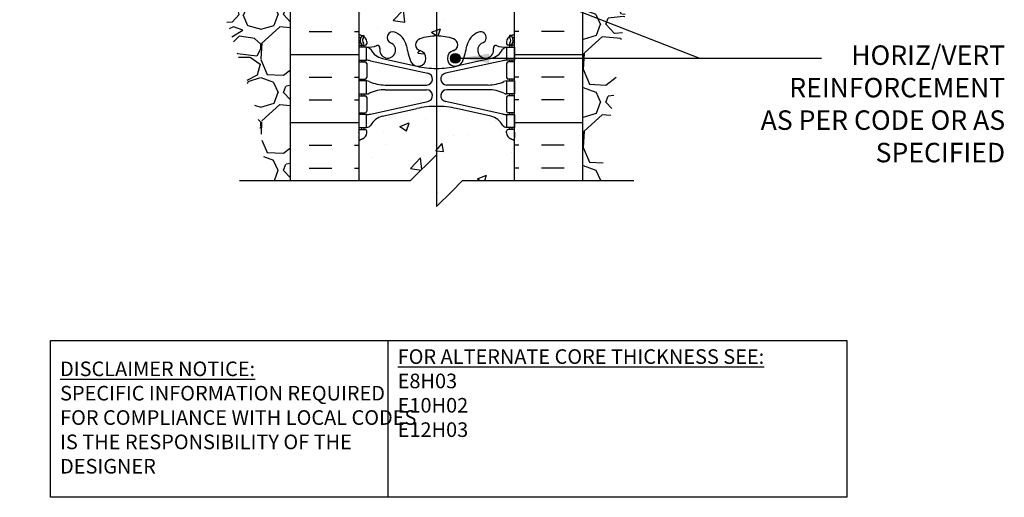
# Model space of a CAD drawing. Units: inches. Extents: x 102.1 to 149, y 119.8 to 196.6.
# Drawn here: x 111.1 to 149, y 119.8 to 138.2 of the extents above; entities that cross this region are included whole.
import ezdxf

# ---------------------------------------------------------------- set-up
doc = ezdxf.new("R2010")
doc.units = ezdxf.units.IN
doc.header["$LTSCALE"] = 0.5
doc.header["$MEASUREMENT"] = 0
for name, color, linetype in [('HATCH', 12, 'Continuous'), ('line25', 2, 'Continuous'), ('LINE3', 3, 'Continuous'), ('LINE50', 5, 'Continuous'), ('LINE9', 9, 'Continuous'), ('TEXT', 4, 'Continuous'), ('Web_Edge', 9, 'Continuous')]:
    doc.layers.add(name, color=color, linetype=linetype)
doc.styles.add('DIM', font='romans.shx', dxfattribs={"width": 0.7})
doc.styles.add('ROMANS', font='romans.shx', dxfattribs={"height": 0.75})
doc.styles.get("Standard").update_dxf_attribs({"font": 'romans.shx', "height": 0.75})
doc.dimstyles.new('ext_12', dxfattribs={"dimscale": 12, "dimtxt": 0.09375, "dimasz": 0.09375, "dimexe": 0.09375, "dimexo": 0.0625, "dimgap": 0.0625, "dimtad": 1, "dimdec": 1, "dimzin": 3, "dimdsep": 46, "dimlunit": 4, "dimtxsty": 'DIM', "dimcen": 0.09, "dimdle": 0.09375, "dimclrt": 4, "dimadec": 0, "dimazin": 0, "dimtfac": 1, "dimtdec": 1, "dimtmove": 2, "dimatfit": 3, "dimfxl": 1, "dimfrac": 2, "dimtolj": 1, "dimtzin": 0, "dimarcsym": 0})

msp = doc.modelspace()

# ---------------------------------------------------------------- hatches: boundary and pattern name
at = {"layer": 'HATCH'}
h = msp.add_hatch(dxfattribs=at)
h.set_pattern_fill('AR-CONC', color=256, scale=0.5)
h.paths.add_polyline_path([(129.911, 195.636), (127.839, 195.636), (126.839, 194.636), (126.839, 196.636), (125.839, 195.636), (123.911, 195.636), (123.911, 192.864, 0.082415), (124.055, 192.785, -0.317837), (124.221, 192.549), (124.221, 192.481, -0.414214), (124.159, 192.419), (124.111, 192.419), (124.111, 192.349), (124.216, 192.349, -0.188973), (124.372, 192.254, 0.196323), (124.821, 191.908), (126.143, 191.617, 0.057795), (126.911, 191.528, 0.057795), (127.68, 191.617), (129.001, 191.908, 0.196323), (129.451, 192.254, -0.188973), (129.606, 192.349), (129.711, 192.349), (129.711, 192.419), (129.664, 192.419, -0.414214), (129.601, 192.481), (129.601, 192.549, -0.317837), (129.768, 192.785, 0.082415), (129.911, 192.864)])
h.paths.add_polyline_path([(129.911, 188.734, 0.064398), (129.801, 188.8), (129.711, 188.8), (129.711, 188.842, -0.249069), (129.601, 189.049), (129.601, 189.116, -0.414214), (129.664, 189.179), (129.711, 189.179), (129.711, 189.249), (129.606, 189.249, 0.10046), (129.213, 189.192, -0.601435), (129.093, 189.297, 2.182095), (128.683, 189.084, -1), (128.52, 188.675, -0.24438), (128.071, 189.196, 0.053157), (127.905, 189.81, 0.223253), (127.705, 189.975), (127.685, 189.979, 0.955472), (127.547, 189.386, -0.735593), (127.56, 188.928, -0.082755), (126.911, 188.82, -0.082755), (126.263, 188.928, -0.735593), (126.276, 189.386, 0.955472), (126.137, 189.979), (126.118, 189.975, 0.223253), (125.917, 189.81, 0.053157), (125.752, 189.196, -0.24438), (125.303, 188.675, -1), (125.14, 189.084, 2.182095), (124.73, 189.297, -0.601435), (124.61, 189.192, 0.10046), (124.216, 189.249), (124.111, 189.249), (124.111, 189.179), (124.159, 189.179, -0.414214), (124.221, 189.116), (124.221, 189.049, -0.249069), (124.111, 188.842), (124.111, 188.8), (124.021, 188.8, 0.064398), (123.911, 188.734), (123.911, 186.645), (123.911, 184.556, 0.064398), (124.021, 184.49), (124.111, 184.49), (124.111, 184.448, -0.249069), (124.221, 184.241), (124.221, 184.174, -0.414214), (124.159, 184.111), (124.111, 184.111), (124.111, 184.041), (124.216, 184.041, 0.10046), (124.61, 184.098, -0.601435), (124.73, 183.994, 2.182095), (125.14, 184.206, -1), (125.303, 184.615, -0.24438), (125.752, 184.094, 0.053157), (125.917, 183.48, 0.223253), (126.118, 183.315), (126.137, 183.311, 0.955472), (126.276, 183.904, -0.735593), (126.263, 184.363, -0.082755), (126.911, 184.471, -0.082755), (127.56, 184.363, -0.735593), (127.547, 183.904, 0.955472), (127.685, 183.311), (127.705, 183.315, 0.223253), (127.905, 183.48, 0.053157), (128.071, 184.094, -0.24438), (128.52, 184.615, -1), (128.683, 184.206, 2.182095), (129.093, 183.994, -0.601435), (129.213, 184.098, 0.10046), (129.606, 184.041), (129.711, 184.041), (129.711, 184.111), (129.664, 184.111, -0.414214), (129.601, 184.174), (129.601, 184.241, -0.249069), (129.711, 184.448), (129.711, 184.49), (129.801, 184.49, 0.064398), (129.911, 184.556), (129.911, 186.645)])
h.paths.add_polyline_path([(129.911, 180.426, 0.082415), (129.768, 180.506, -0.317837), (129.601, 180.741), (129.601, 180.809, -0.414214), (129.664, 180.871), (129.711, 180.871), (129.711, 180.941), (129.606, 180.941, -0.188973), (129.451, 181.036, 0.196323), (129.001, 181.382), (127.68, 181.673, 0.057795), (126.911, 181.762, 0.057795), (126.143, 181.673), (124.821, 181.382, 0.196323), (124.372, 181.036, -0.188973), (124.216, 180.941), (124.111, 180.941), (124.111, 180.871), (124.159, 180.871, -0.414214), (124.221, 180.809), (124.221, 180.741, -0.317837), (124.055, 180.506, 0.082415), (123.911, 180.426), (123.911, 177.645), (124.536, 177.645), (124.536, 177.695), (126.486, 177.695, 0.414214), (126.611, 177.82), (126.611, 177.895, -1), (127.211, 177.895), (127.211, 177.82, 0.414214), (127.336, 177.695), (129.286, 177.695), (129.286, 177.645), (129.911, 177.645)])
h.paths.add_polyline_path([(129.687, 157.057), (129.787, 157.057), (129.787, 157.087, -0.414214), (129.837, 157.137), (129.963, 157.137), (130.012, 157.287, -0.6), (130.112, 157.287), (130.187, 157.057), (130.187, 157.786), (124.187, 157.786), (124.187, 157.057), (124.262, 157.287, -0.6), (124.362, 157.287), (124.411, 157.137), (124.537, 157.137, -0.414214), (124.587, 157.087), (124.587, 157.057), (124.687, 157.057), (124.687, 155.542, 0.258958), (124.946, 155.075, -0.31131), (125.003, 154.945, 2.127293), (125.416, 155.169, -1), (125.579, 155.578, -0.325306), (126.046, 154.836, 0.10488), (126.218, 154.024, 1.422913), (126.552, 154.491, -0.735593), (126.539, 154.949, -0.082755), (127.187, 155.057, -0.082755), (127.836, 154.949, -0.735593), (127.823, 154.491, 1.422913), (128.157, 154.024, 0.10488), (128.329, 154.836, -0.325306), (128.796, 155.578, -1), (128.959, 155.169, 2.127293), (129.372, 154.945, -0.31131), (129.428, 155.075, 0.258958), (129.687, 155.542)])
h.paths.add_polyline_path([(132.187, 155.714), (132.187, 157.286), (130.875, 157.286), (130.875, 157.786), (130.187, 157.786), (130.187, 147.786), (130.687, 147.786)])
h.paths.add_polyline_path([(124.187, 155.657), (124.187, 157.057), (124.187, 157.786), (123.5, 157.786), (123.5, 157.286), (122.187, 157.286), (122.187, 155.714), (123.687, 147.786), (124.187, 147.786)])
h.paths.add_polyline_path([(121.062, 157.786), (119.062, 157.786), (116.875, 157.786), (112.141, 157.63), (112.141, 156.026), (111.141, 155.026), (113.141, 155.026), (112.141, 154.026), (112.141, 151.627), (121.062, 151.92)])
h.paths.add_polyline_path([(126.684, 153.54, -0.053094), (126.234, 153.695), (125.221, 154.168, 0.549071), (124.687, 153.829), (124.687, 153.302, 0.414214), (125.312, 152.677), (126.697, 152.677, 0.085652), (126.823, 152.699, 0.316711), (127.072, 153.051, 0.350119)])
h.paths.add_polyline_path([(127.072, 152.123, 0.413582), (126.697, 152.497), (125.312, 152.497, 0.414214), (124.687, 151.872), (124.687, 151.345, 0.549071), (125.221, 151.006), (126.234, 151.479, -0.053094), (126.684, 151.635, 0.350119)])
h.paths.add_polyline_path([(129.062, 152.497), (127.677, 152.497, 0.413582), (127.302, 152.123, 0.350119), (127.69, 151.635, -0.053094), (128.141, 151.479), (129.153, 151.006, 0.549071), (129.687, 151.345), (129.687, 151.872, 0.414214)])
h.paths.add_polyline_path([(129.687, 153.302), (129.687, 153.829, 0.549071), (129.153, 154.168), (128.141, 153.695, -0.053094), (127.69, 153.54, 0.350119), (127.302, 153.051, 0.413582), (127.677, 152.677), (129.062, 152.677, 0.414214)])
h.paths.add_polyline_path([(129.687, 150.239, 0.291097), (129.399, 150.692), (128.141, 151.281, 0.093369), (127.334, 151.488, 0.016332), (127.187, 151.493, 0.109869), (126.234, 151.281), (124.975, 150.692, 0.291097), (124.687, 150.239), (124.687, 149.098), (124.807, 148.898), (124.807, 148.786), (124.807, 148.673), (124.687, 148.473), (124.687, 147.333, 0.291097), (124.975, 146.88), (126.234, 146.291, 0.109869), (127.187, 146.079, 0.109869), (128.141, 146.291), (129.399, 146.88, 0.291097), (129.687, 147.333), (129.687, 148.473), (129.567, 148.673), (129.567, 148.786), (129.567, 148.898), (129.687, 149.098)])
h.paths.add_polyline_path([(143.234, 155.786), (141.234, 155.786), (142.234, 156.786), (142.234, 157.786), (132.812, 157.786), (132.812, 153.785), (142.234, 153.786), (142.234, 154.786)])
h.paths.add_polyline_path([(127.072, 144.52, 0.413582), (126.697, 144.895), (125.312, 144.895, 0.414214), (124.687, 144.27), (124.687, 143.743, 0.549071), (125.221, 143.403), (126.234, 143.877, -0.053094), (126.684, 144.032, 0.350119)])
h.paths.add_polyline_path([(127.072, 145.449, 0.350119), (126.684, 145.937, -0.053094), (126.234, 146.092), (125.221, 146.566, 0.549071), (124.687, 146.226), (124.687, 145.7, 0.414214), (125.312, 145.075), (126.697, 145.075, 0.413582)])
h.paths.add_polyline_path([(129.687, 145.7), (129.687, 146.226, 0.549071), (129.153, 146.566), (128.141, 146.092, -0.053094), (127.69, 145.937, 0.350119), (127.302, 145.449, 0.413582), (127.677, 145.075), (129.062, 145.075, 0.414214)])
h.paths.add_polyline_path([(129.062, 144.895), (127.677, 144.895, 0.413582), (127.302, 144.52, 0.350119), (127.69, 144.032, -0.053094), (128.141, 143.877), (129.153, 143.403, 0.549071), (129.687, 143.743), (129.687, 144.27, 0.414214)])
h.paths.add_polyline_path([(129.687, 142.03, 0.258958), (129.428, 142.497, -0.31131), (129.372, 142.627, 2.127293), (128.959, 142.402, -1), (128.796, 141.994, -0.325306), (128.329, 142.736, 0.10488), (128.157, 143.548, 1.422913), (127.823, 143.081, -0.735593), (127.836, 142.623, -0.082755), (127.187, 142.515, -0.082755), (126.539, 142.623, -0.735593), (126.552, 143.081, 1.422913), (126.218, 143.548, 0.10488), (126.046, 142.736, -0.325306), (125.579, 141.994, -1), (125.416, 142.402, 2.127293), (125.003, 142.627, -0.31131), (124.946, 142.497, 0.258958), (124.687, 142.03), (124.687, 140.515), (124.587, 140.515), (124.587, 140.485, -0.414214), (124.537, 140.435), (124.411, 140.435), (124.362, 140.285, -0.6), (124.262, 140.285), (124.187, 140.515), (124.187, 139.786), (124.187, 137.697, 0.064398), (124.297, 137.631), (124.387, 137.631), (124.387, 137.589, -0.249069), (124.497, 137.382), (124.497, 137.314, -0.414214), (124.435, 137.252), (124.387, 137.252), (124.387, 137.182), (124.492, 137.182, 0.10046), (124.886, 137.239, -0.601435), (125.006, 137.134, 2.182095), (125.416, 137.347, -1), (125.579, 137.756, -0.24438), (126.027, 137.235, 0.053157), (126.193, 136.621, 0.223253), (126.394, 136.456), (126.413, 136.452, 0.955472), (126.552, 137.045, -0.735593), (126.539, 137.503, -0.082755), (127.187, 137.611, -0.082755), (127.836, 137.503, -0.735593), (127.823, 137.045, 0.955472), (127.961, 136.452), (127.981, 136.456, 0.223253), (128.181, 136.621, 0.053157), (128.347, 137.235, -0.24438), (128.796, 137.756, -1), (128.959, 137.347, 2.182095), (129.369, 137.134, -0.601435), (129.489, 137.239, 0.10046), (129.882, 137.182), (129.987, 137.182), (129.987, 137.252), (129.94, 137.252, -0.414214), (129.877, 137.314), (129.877, 137.382, -0.249069), (129.987, 137.589), (129.987, 137.631), (130.077, 137.631, 0.064398), (130.187, 137.697), (130.187, 139.786), (130.187, 140.515), (130.112, 140.285, -0.6), (130.012, 140.285), (129.963, 140.435), (129.837, 140.435, -0.414214), (129.787, 140.485), (129.787, 140.515), (129.687, 140.515)])
h.paths.add_polyline_path([(129.726, 134.177, 0.196323), (129.277, 134.523), (127.955, 134.814, 0.057795), (127.187, 134.903, 0.057795), (126.419, 134.814), (125.097, 134.523, 0.196323), (124.648, 134.177, -0.188973), (124.492, 134.082), (124.387, 134.082), (124.387, 134.012), (124.435, 134.012, -0.414214), (124.497, 133.949), (124.497, 133.882, -0.317837), (124.331, 133.646, 0.082415), (124.187, 133.567), (124.187, 132.041), (126.187, 132.041), (127.187, 133.041), (127.187, 131.041), (127.766, 131.62), (128.187, 132.041), (130.187, 132.041), (130.187, 133.567, 0.082415), (130.044, 133.646, -0.317837), (129.877, 133.882), (129.877, 133.949, -0.414214), (129.94, 134.012), (129.987, 134.012), (129.987, 134.082), (129.882, 134.082, -0.188973)])
h = msp.add_hatch(dxfattribs=at)
h.set_pattern_fill('GRAVEL', color=256, scale=3, style=0)
h.set_pattern_definition([(228.0128, (134.9723, 135.04064), (-23.9999947, -27.000004), [0.40361, -39.95726]), (184.9697, (134.70231, 134.74064), (36.00000315, 2.9999739), [0.6926, -68.56777]), (132.5104, (134.0123, 134.68064), (29.9999722, -33.000026), [0.48836, -48.3481]), (267.2737, (132.84231, 133.93064), (2.99998805, 60.0000009), [0.63071, -62.44067]), (292.8337, (132.81231, 133.30064), (-15.0000297, 35.9999892), [0.61847, -61.22812]), (357.2737, (133.05231, 132.73064), (-60.0000009, 2.99998805), [0.63071, -62.44067]), (37.6942, (133.68231, 132.70064), (-39.00002204, -29.9999712), [0.83409, -82.57455]), (72.2553, (134.34231, 133.21064), (21.0000323, 65.9999887), [0.78746, -77.95896]), (121.4296, (134.58231, 133.96064), (-24.0000247, 38.9999851), [0.63285, -62.65222]), (175.2364, (134.2523, 134.50064), (33.0000028, -2.9999746), [0.7225, -35.40229]), (222.3974, (133.53231, 134.56064), (-36.00002205, -32.99997625), [0.934344, -92.500125]), (138.8141, (135.8123, 133.90064), (-21.000009, 17.999992), [0.3189, -31.57153]), (171.4692, (135.57231, 134.11064), (38.9999949, -6.0000237), [0.60671, -60.06453]), (225, (134.9723, 134.2006), (-3e-16, -3), [0.42426, -3.81838]), (203.1986, (134.7623, 134.56064), (14.999999, 6.000004), [0.22847, -22.61885]), (291.8014, (134.5523, 134.47064), (-3, 9.000001), [0.3231, -15.83239]), (30.9638, (134.6723, 134.17064), (8.999994, 6.000007), [0.52479, -16.96807]), (161.565, (135.1223, 134.4406), (6, -2.999995), [0.37947, -9.10736]), (16.3895, (132.81231, 134.47064), (30.0000066, 8.9999781), [0.5316, -52.62853]), (70.3462, (133.3223, 134.62064), (-11.9999857, -33.0000064), [0.44598, -44.15222]), (293.1986, (135.1223, 135.04064), (-6.000004, 14.999999), [0.45694, -22.39037]), (343.6105, (135.30231, 134.62064), (-30.0000066, 8.9999781), [0.5316, -52.62853]), (339.444, (132.8123, 132.61064), (-15.0000055, 5.999988), [0.51264, -25.11937]), (294.7751, (133.2923, 132.43064), (-14.9999766, 33.0000103), [0.42953, -42.52393]), (66.8014, (135.1523, 132.04064), (6.000004, 14.999999), [0.45694, -22.39037]), (17.354, (135.3323, 132.46064), (-39.000006, -11.9999835), [0.50289, -49.78627]), (69.444, (133.6823, 132.04064), (-5.999988, -15.0000055), [0.25632, -25.3757]), (101.31, (134.9723, 132.04064), (-2.999993, 12.000002), [0.15297, -15.14409]), (165.9638, (134.9423, 132.19064), (9.000002, -2.999994), [0.61847, -11.75085]), (186.009, (134.34231, 132.34064), (29.9999993, 2.999998), [0.57315, -56.74177]), (303.69, (134.6723, 133.9006), (-3.000004, 6), [0.43267, -10.384]), (353.1572, (134.91231, 133.54064), (50.9999981, -6.000024), [0.75538, -74.78269]), (60.9454, (135.6623, 133.45064), (-12, -21.000001), [0.30887, -30.57802]), (90, (135.8123, 133.7206), (-3, 3), [0.18, -2.82]), (120.2564, (134.2823, 132.43064), (11.9999847, -21.0000074), [0.41677, -41.26056]), (48.0128, (134.0723, 132.79064), (23.9999947, 27.000004), [0.80722, -39.55366]), (0, (134.6123, 133.3906), (3, 3), [0.78, -2.22]), (325.3048, (135.3923, 133.39064), (-29.9999828, 21.0000258), [0.47434, -46.95982]), (254.0546, (135.7823, 133.12064), (-3, -12), [0.4368, -21.40352]), (207.646, (135.66231, 132.70064), (-56.9999874, -30.00002314), [0.711195, -70.40842]), (175.4261, (135.03231, 132.37064), (-39.0000017, 2.9999844), [0.7524, -74.48722])])
edge = h.paths.add_edge_path()
edge.add_line((132.812, 153.785), (132.812, 139.786))
edge.add_line((132.812, 139.786), (132.812, 132.041))
edge.add_line((132.812, 132.041), (133.486, 132.041))
edge.add_spline(control_points=[(133.486, 132.041), (133.595, 132.686), (134.356, 137.291), (134.965, 144.214), (138.551, 151.113), (141.439, 152.613), (142.234, 153.026)], knot_values=[0, 0, 0, 0, 1.962014, 13.999792, 21.004381, 23.66399, 23.66399, 23.66399, 23.66399], degree=3, periodic=0)
edge.add_line((142.234, 153.026), (142.234, 153.786))
edge.add_line((142.234, 153.786), (132.812, 153.785))
h = msp.add_hatch(dxfattribs=at)
h.set_pattern_fill('GRAVEL', color=256, scale=3, style=0)
h.set_pattern_definition([(228.0128, (44.5641, 27.42058), (-23.9999947, -27.00000402), [0.40361, -39.957264]), (184.9697, (44.2941, 27.12058), (36.00000315, 2.99997392), [0.692604, -68.567775]), (132.5104, (43.6041, 27.06058), (29.99997216, -33.00002602), [0.488364, -48.348096]), (267.2737, (42.4341, 26.31058), (2.99998805, 60.00000088), [0.630714, -62.440674]), (292.8337, (42.4041, 25.68058), (-15.00002972, 35.99998924), [0.618465, -61.22812]), (357.2737, (42.6441, 25.11058), (-60.00000088, 2.99998805), [0.630714, -62.440674]), (37.6942, (43.2741, 25.08058), (-39.00002204, -29.999971215), [0.834087, -82.574547]), (72.2553, (43.9341, 25.59058), (21.00003229, 65.99998869), [0.787464, -77.958963]), (121.4296, (44.1741, 26.34058), (-24.0000247, 38.99998511), [0.63285, -62.65222]), (175.2364, (43.8441, 26.88058), (33.00000284, -2.9999746), [0.722496, -35.40229]), (222.3974, (43.1241, 26.94058), (-36.000022053, -32.999976246), [0.934344, -92.500125]), (138.8141, (45.4041, 26.28058), (-21.00000884, 17.99999194), [0.318903, -31.57153]), (171.4692, (45.1641, 26.49058), (38.99999485, -6.00002373), [0.60671, -60.064533]), (225, (44.564, 26.5806), (-3e-16, -3), [0.424263, -3.818376]), (203.1986, (44.3541, 26.94058), (14.9999992, 6.000004), [0.228474, -22.618845]), (291.8014, (44.1441, 26.8506), (-2.9999997, 9.0000008), [0.32311, -15.832386]), (30.9638, (44.2641, 26.5506), (8.999994, 6.0000075), [0.524787, -16.96807]), (161.5651, (44.7141, 26.8206), (6.000001, -2.999995), [0.379473, -9.10736]), (16.3895, (42.4041, 26.85058), (30.0000066, 8.99997813), [0.5316, -52.628535]), (70.3462, (42.9141, 27.00058), (-11.99998574, -33.0000064), [0.445983, -44.152224]), (293.1986, (44.7141, 27.42058), (-6.000004, 14.9999992), [0.456945, -22.390374]), (343.6105, (44.8941, 27.00058), (-30.0000066, 8.99997813), [0.5316, -52.628535]), (339.444, (42.4041, 24.99058), (-15.0000055, 5.999988), [0.51264, -25.11937]), (294.7751, (42.8841, 24.81058), (-14.99997657, 33.00001027), [0.429534, -42.52393]), (66.8014, (44.7441, 24.42058), (6.000004, 14.9999992), [0.456945, -22.390374]), (17.354, (44.9241, 24.84058), (-39.00000606, -11.9999835), [0.502893, -49.78627]), (69.444, (43.2741, 24.42058), (-5.999988, -15.0000055), [0.25632, -25.37569]), (101.3099, (44.5641, 24.4206), (-2.999993, 12.0000023), [0.15297, -15.144087]), (165.9638, (44.5341, 24.5706), (9.0000016, -2.999994), [0.618465, -11.75085]), (186.009, (43.9341, 24.72058), (29.99999925, 2.99999795), [0.57315, -56.74177]), (303.6901, (44.2641, 26.2806), (-3.000004, 5.9999987), [0.432666, -10.383987]), (353.1572, (44.5041, 25.92058), (50.9999981, -6.00002399), [0.75538, -74.78269]), (60.9454, (45.2541, 25.83058), (-12.0000001, -21.00000115), [0.30887, -30.57802]), (90, (45.404, 26.1006), (-3, 3), [0.18, -2.82]), (120.2564, (43.8741, 24.81058), (11.99998466, -21.00000737), [0.41677, -41.26056]), (48.0128, (43.6641, 25.17058), (23.9999947, 27.00000402), [0.807216, -39.553656]), (0, (44.204, 25.7706), (3, 3), [0.78, -2.22]), (325.3048, (44.9841, 25.77058), (-29.99998278, 21.00002583), [0.47434, -46.95982]), (254.0546, (45.3741, 25.50058), (-2.9999997, -12.0000004), [0.436806, -21.403524]), (207.646, (45.2541, 25.08058), (-56.99998742, -30.00002314), [0.711195, -70.40842]), (175.4261, (44.6241, 24.75058), (-39.000001675, 2.9999844), [0.752397, -74.48722])])
edge = h.paths.add_edge_path()
edge.add_spline(control_points=[(112.141, 150.543), (112.687, 150.323), (114.916, 149.423), (117.361, 144.057), (118.907, 138.469), (120.568, 134.015), (120.523, 132.39), (120.513, 132.041)], knot_values=[0, 0, 0, 0, 1.73908, 7.096838, 16.122151, 19.936923, 20.981761, 20.981761, 20.981761, 20.981761], degree=3, periodic=0)
edge.add_line((120.513, 132.041), (121.562, 132.041))
edge.add_line((121.562, 132.041), (121.562, 151.937))
edge.add_line((121.562, 151.937), (117.162, 151.792))
edge.add_line((117.162, 151.792), (112.141, 151.627))
edge.add_line((112.141, 151.627), (112.141, 150.543))
h = msp.add_hatch(dxfattribs=at)
h.set_pattern_fill('INSUL', color=256, scale=7, style=0)
h.set_pattern_definition([(0, (-2801.9743, -275.2237), (0, 2.625), []), (0, (-2801.9743, -274.3487), (0, 2.625), [0.875, -0.875]), (0, (-2801.9743, -273.4737), (0, 2.625), [0.875, -0.875])])
h.paths.add_polyline_path([(121.562, 132.041), (124.187, 132.041), (124.187, 139.786), (123.5, 139.786), (123.5, 140.286), (122, 140.286), (122, 139.786), (121.562, 139.786)])
h = msp.add_hatch(dxfattribs=at)
h.set_pattern_fill('INSUL', color=256, scale=7, style=0)
h.set_pattern_definition([(180, (3056.349, -275.2237), (0, 2.625), []), (180, (3056.349, -274.3487), (0, 2.625), [0.875, -0.875]), (180, (3056.349, -273.4737), (0, 2.625), [0.875, -0.875])])
h.paths.add_polyline_path([(130.187, 132.041), (132.812, 132.041), (132.812, 139.786), (132.375, 139.786), (132.375, 140.286), (130.875, 140.286), (130.875, 139.786), (130.187, 139.786)])
at = {"layer": 'LINE3'}
for points in [[(128.093, 136.752, 1), (127.718, 136.752, 1)], [(127.718, 136.752, 1), (128.093, 136.752, 1)]]:
    msp.add_hatch(color=256, dxfattribs=at).paths.add_polyline_path(points)

# ---------------------------------------------------------------- linework, layer by layer
at = {"layer": 'line25'}
for p, q in [((124.187, 139.786), (124.187, 132.041)), ((130.187, 132.041), (130.187, 139.786))]:
    msp.add_line(p, q, dxfattribs=at)
at = {"layer": 'LINE3'}
msp.add_line((127.187, 156.286), (127.187, 133.041), dxfattribs=at)
msp.add_circle((127.906, 136.752), 0.188, dxfattribs=at)
msp.add_circle((127.906, 136.752), 0.188, dxfattribs=at)
at = {"layer": 'LINE50'}
for p, q in [((121.562, 132.041), (121.562, 139.786)), ((132.812, 132.041), (132.812, 139.786))]:
    msp.add_line(p, q, dxfattribs=at)
at = {"layer": 'LINE9'}
for points in [[(119.595, 132.041), (126.187, 132.041), (127.187, 133.041), (127.187, 131.041), (127.766, 131.62)], [(127.766, 131.62), (128.187, 132.041), (134.774, 132.041)]]:
    msp.add_lwpolyline(points, dxfattribs=at)
at = {"layer": 'TEXT'}
msp.add_lwpolyline([(112.328, 125.887), (125.312, 125.887), (125.312, 119.849), (112.328, 119.849)], close=True, dxfattribs=at)
msp.add_lwpolyline([(125.312, 125.887), (142.972, 125.887), (142.972, 119.849), (125.312, 119.849)], dxfattribs=at)
at = {"layer": 'Web_Edge'}
for p, q in [((124.297, 137.631), (124.387, 137.631)), ((124.387, 137.631), (124.387, 137.589)), ((130.077, 137.631), (129.987, 137.631)), ((129.987, 137.631), (129.987, 137.589)), ((124.187, 137.352), (124.229, 137.352)), ((124.187, 137.252), (124.435, 137.252)), ((124.297, 137.252), (124.297, 137.182)), ((124.387, 137.252), (124.387, 137.182)), ((124.497, 137.382), (124.497, 137.314)), ((129.877, 137.382), (129.877, 137.314)), ((130.187, 137.252), (129.94, 137.252)), ((129.987, 137.252), (129.987, 137.182)), ((130.077, 137.252), (130.077, 137.182)), ((130.187, 137.352), (130.145, 137.352)), ((124.187, 136.612), (124.435, 136.612)), ((124.297, 136.682), (124.297, 136.612)), ((124.387, 136.682), (124.387, 136.612)), ((124.497, 136.549), (124.497, 136.014)), ((124.636, 136.658), (126.848, 136.177)), ((125.097, 136.741), (126.419, 136.45)), ((129.738, 136.658), (127.527, 136.177)), ((129.277, 136.741), (127.955, 136.45)), ((129.877, 136.549), (129.877, 136.014)), ((130.187, 136.612), (129.94, 136.612)), ((129.987, 136.682), (129.987, 136.612)), ((130.077, 136.682), (130.077, 136.612)), ((124.187, 135.952), (124.435, 135.952)), ((124.297, 135.952), (124.297, 135.882)), ((124.387, 135.952), (124.387, 135.882)), ((125.202, 135.722), (126.798, 135.722)), ((129.173, 135.722), (127.576, 135.722)), ((130.187, 135.952), (129.94, 135.952)), ((129.987, 135.952), (129.987, 135.882)), ((130.077, 135.952), (130.077, 135.882)), ((124.187, 135.312), (124.435, 135.312)), ((124.297, 135.382), (124.297, 135.312)), ((124.387, 135.382), (124.387, 135.312)), ((125.202, 135.542), (126.798, 135.542)), ((129.173, 135.542), (127.576, 135.542)), ((130.187, 135.312), (129.94, 135.312)), ((129.987, 135.382), (129.987, 135.312)), ((130.077, 135.382), (130.077, 135.312)), ((124.497, 135.249), (124.497, 134.714)), ((124.636, 134.606), (126.848, 135.087)), ((129.738, 134.606), (127.527, 135.087)), ((129.877, 135.249), (129.877, 134.714)), ((124.187, 134.652), (124.435, 134.652)), ((124.297, 134.652), (124.297, 134.582)), ((124.387, 134.652), (124.387, 134.582)), ((125.097, 134.523), (126.419, 134.814)), ((129.277, 134.523), (127.955, 134.814)), ((130.187, 134.652), (129.94, 134.652)), ((129.987, 134.652), (129.987, 134.582)), ((130.077, 134.652), (130.077, 134.582)), ((124.187, 134.012), (124.435, 134.012)), ((124.197, 133.892), (124.197, 133.706)), ((124.297, 134.082), (124.297, 134.012)), ((124.387, 134.082), (124.387, 134.012)), ((124.497, 133.882), (124.497, 133.949)), ((129.877, 133.882), (129.877, 133.949)), ((130.187, 134.012), (129.94, 134.012)), ((129.987, 134.082), (129.987, 134.012)), ((130.077, 134.082), (130.077, 134.012)), ((130.177, 133.892), (130.177, 133.706))]:
    msp.add_line(p, q, dxfattribs=at)
for points in [[(124.192, 136.682), (124.492, 136.682), (124.492, 137.182), (124.192, 137.182)], [(130.182, 136.682), (129.882, 136.682), (129.882, 137.182), (130.182, 137.182)], [(124.192, 135.382), (124.492, 135.382), (124.492, 135.882), (124.192, 135.882)], [(130.182, 135.382), (129.882, 135.382), (129.882, 135.882), (130.182, 135.882)], [(124.192, 134.082), (124.492, 134.082), (124.492, 134.582), (124.192, 134.582)], [(130.182, 134.082), (129.882, 134.082), (129.882, 134.582), (130.182, 134.582)]]:
    msp.add_lwpolyline(points, close=True, dxfattribs=at)
for centre, radius, start, end in [((124.497, 138.089), 0.5, 231.6833, 250.5288), ((124.497, 138.089), 0.6, 238.8907, 245.0748), ((124.491, 137.437), 0.25, 140.1145, 222.4609), ((124.333, 137.567), 0.045, 319.1879, 141.448), ((124.247, 137.382), 0.25, 0, 70.5288), ((125.497, 137.551), 0.22, 68.1963, 248.1963), ((125.302, 137.064), 0.745, 13.2652, 68.1963), ((127.187, 135.611), 2, 90, 108.923), ((127.187, 135.611), 2, 71.077, 90), ((129.072, 137.064), 0.745, 111.8037, 166.7348), ((128.877, 137.551), 0.22, 291.8037, 111.8037), ((130.127, 137.382), 0.25, 109.4712, 180), ((130.041, 137.567), 0.045, 38.552, 220.8121), ((129.877, 138.089), 0.5, 289.4712, 308.3167), ((129.884, 137.437), 0.25, 317.5391, 39.8855), ((129.877, 138.089), 0.6, 294.9252, 301.1093), ((124.229, 137.372), 0.02, 270, 14.1541), ((124.236, 137.527), 0.02, 340.7916, 65.0748), ((124.34, 137.298), 0.045, 222.4609, 42.4609), ((124.491, 137.437), 0.16, 140.0001, 222.4609), ((124.435, 137.314), 0.0625, 270, 0), ((124.548, 138.18), 1, 266.7879, 289.9067), ((124.449, 136.936), 0.25, 37.2777, 80.0823), ((124.918, 137.155), 0.09, 346.6795, 108.8651), ((125.302, 137.064), 0.305, 166.6795, 68.1963), ((128.99, 137.706), 3, 189.0273, 201.1984), ((126.617, 137.276), 0.24, 108.923, 254.2747), ((127.758, 137.276), 0.24, 285.7253, 71.077), ((125.384, 137.706), 3, 338.8016, 350.9727), ((129.072, 137.064), 0.305, 111.8037, 13.3205), ((129.457, 137.155), 0.09, 71.1349, 193.3205), ((129.826, 138.18), 1, 250.0933, 273.2121), ((129.925, 136.936), 0.25, 99.9177, 142.7223), ((129.94, 137.314), 0.0625, 180, 270), ((130.035, 137.298), 0.045, 137.5391, 317.5391), ((129.884, 137.437), 0.16, 317.5391, 39.9999), ((130.139, 137.527), 0.02, 114.9252, 199.2084), ((130.145, 137.372), 0.02, 165.8459, 270), ((125.297, 137.464), 0.75, 210.155, 254.5838), ((126.469, 136.752), 0.305, 205.3782, 74.2747), ((127.906, 136.752), 0.305, 105.7253, 334.6218), ((129.078, 137.464), 0.75, 285.4162, 329.845), ((124.435, 136.549), 0.0625, 0, 90), ((124.402, 135.686), 1, 76.4291, 84.7991), ((127.187, 139.717), 3.356, 256.7692, 270), ((127.187, 139.717), 3.356, 270, 283.2308), ((129.973, 135.686), 1, 95.2009, 103.5709), ((129.94, 136.549), 0.0625, 90, 180), ((126.798, 135.952), 0.23, 270, 77.6055), ((127.576, 135.952), 0.23, 102.3945, 270), ((124.435, 136.014), 0.0625, 270, 0), ((124.488, 135.663), 0.219, 60.4937, 88.92), ((125.232, 137.322), 1.6, 246.5673, 268.9203), ((129.142, 137.322), 1.6, 271.0797, 293.4327), ((129.886, 135.663), 0.219, 91.08, 119.5063), ((129.94, 136.014), 0.0625, 180, 270), ((124.435, 135.249), 0.0625, 0, 90), ((124.488, 135.601), 0.219, 271.08, 299.5063), ((124.488, 135.601), 0.219, 271.08, 299.5063), ((125.232, 133.942), 1.6, 91.0797, 113.4327), ((125.232, 133.942), 1.6, 91.0797, 113.4327), ((126.798, 135.312), 0.23, 282.3945, 90), ((127.576, 135.312), 0.23, 90, 257.6055), ((129.142, 133.942), 1.6, 66.5673, 88.9203), ((129.142, 133.942), 1.6, 66.5673, 88.9203), ((129.886, 135.601), 0.219, 240.4937, 268.92), ((129.886, 135.601), 0.219, 240.4937, 268.92), ((129.94, 135.249), 0.0625, 90, 180), ((127.187, 131.546), 3.356, 90, 103.2308), ((127.187, 131.546), 3.356, 76.7692, 90), ((124.435, 134.714), 0.0625, 270, 0), ((124.402, 135.578), 1, 275.2009, 283.5709), ((125.297, 133.8), 0.75, 105.4162, 149.845), ((129.078, 133.8), 0.75, 30.155, 74.5838), ((129.973, 135.578), 1, 256.4291, 264.7991), ((129.94, 134.714), 0.0625, 180, 270), ((124.449, 134.328), 0.25, 279.9177, 322.7223), ((129.925, 134.328), 0.25, 217.2777, 260.0823), ((124.177, 133.892), 0.02, 0, 60.012), ((124.247, 133.882), 0.25, 289.4712, 360), ((124.435, 133.949), 0.0625, 360, 90), ((129.94, 133.949), 0.0625, 90, 180), ((130.127, 133.882), 0.25, 180, 250.5288), ((130.197, 133.892), 0.02, 119.988, 180), ((124.497, 133.175), 0.6, 121.073, 121.1093), ((124.497, 133.175), 0.5, 109.4712, 128.3167), ((124.177, 133.706), 0.02, 301.073, 0), ((129.877, 133.175), 0.5, 51.6833, 70.5288), ((130.197, 133.706), 0.02, 180, 238.927), ((129.877, 133.175), 0.6, 58.8907, 58.927)]:
    msp.add_arc(centre, radius, start, end, dxfattribs=at)

# ---------------------------------------------------------------- texts
at = {"layer": 'TEXT', "insert": (149.065, 137.247), "char_height": 0.75, "width": 9.76094, "attachment_point": 3, "style": 'ROMANS'}
msp.add_mtext('HORIZ/VERT REINFORCEMENT AS PER CODE OR AS SPECIFIED', dxfattribs=at)
at = {"layer": 'TEXT', "char_height": 0.5625, "attachment_point": 4}
for s, insert, width in [('{\\LFOR ALTERNATE CORE THICKNESS SEE:\\P}E8H03\\PE10H02\\PE12H03', (125.687, 123.861), 23.33295), ('{\\LDISCLAIMER NOTICE:}\\PSPECIFIC INFORMATION REQUIRED FOR COMPLIANCE WITH LOCAL CODES IS THE RESPONSIBILITY OF THE DESIGNER', (112.695, 122.921), 14.00235)]:
    msp.add_mtext(s, dxfattribs=dict(at, insert=insert, width=width))

# ---------------------------------------------------------------- leaders
at = {"layer": 'TEXT'}
for points in [[(127.187, 140.728), (137.297, 136.752), (142.002, 136.752)], [(128.093, 136.752), (137.297, 136.752), (142.002, 136.752)]]:
    msp.add_leader(points, dimstyle='ext_12', dxfattribs=at)

doc.saveas('drawing.dxf')
